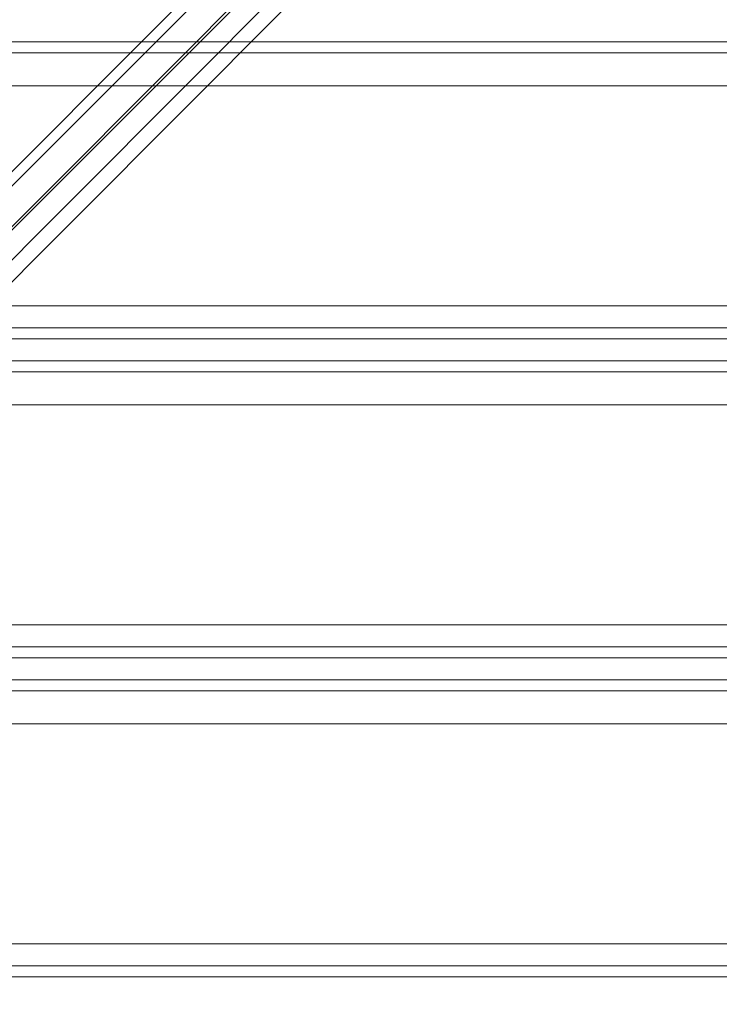
# Model space of a CAD drawing. Units: millimetres. Extents: x -3988 to 6205, y -8125 to 1539.
# Drawn here: x 2858 to 2960, y -940 to -796 of the extents above; entities that cross this region are included whole.
import ezdxf

# ---------------------------------------------------------------- set-up
doc = ezdxf.new("R2010")
doc.units = ezdxf.units.MM
doc.header["$MEASUREMENT"] = 0

# ---------------------------------------------------------------- blocks, each defined once
blk = doc.blocks.new('WMF0')
at = {"color": 140, "lineweight": 0}
for points in [[(10.196751, -5.753474), (10.013472, -5.936753), (10.013472, -5.559049)], [(10.195512, -5.753474), (10.012852, -5.936753)], [(10.014091, -5.93861), (10.198608, -5.753474)], [(10.199227, -5.753474), (10.01471, -5.937991)], [(10.015948, -5.93861), (10.198608, -5.755331), (10.210373, -5.755331), (10.393032, -5.93861), (10.393032, -5.93923)], [(10.015948, -5.939849), (10.198608, -5.75657)]]:
    blk.add_lwpolyline(points, dxfattribs=at)
at = {"color": 30, "lineweight": 0}
for points in [[(10.386221, -5.876692), (10.022759, -5.876692)], [(10.386221, -5.876692), (10.022759, -5.876692)], [(10.386221, -5.877311), (10.022759, -5.877311)], [(10.386221, -5.877311), (10.022759, -5.877311)], [(10.386221, -5.879168), (10.386221, -5.891552), (10.022759, -5.891552), (10.022759, -5.879168)], [(10.386221, -5.879168), (10.022759, -5.879168)], [(10.386221, -5.892791), (10.022759, -5.892791)], [(10.386221, -5.892791), (10.022759, -5.892791)], [(10.386221, -5.894648), (10.386221, -5.89341), (10.022759, -5.89341), (10.022759, -5.894648)], [(10.386221, -5.89341), (10.386221, -5.894648), (10.022759, -5.894648), (10.022759, -5.89341)], [(10.022759, -5.89341), (10.386221, -5.89341)], [(10.022759, -5.894648), (10.386221, -5.894648)], [(10.386221, -5.895267), (10.022759, -5.895267)], [(10.386221, -5.895267), (10.022759, -5.895267)], [(10.360835, -5.910747), (10.047527, -5.910747)], [(10.360835, -5.910747), (10.047527, -5.910747)], [(10.360835, -5.912605), (10.360835, -5.911366), (10.047527, -5.911366)], [(10.047527, -5.911366), (10.360835, -5.911366)], [(10.360835, -5.911366), (10.360835, -5.912605), (10.047527, -5.912605)], [(10.047527, -5.912605), (10.360835, -5.912605)], [(10.360835, -5.913224), (10.047527, -5.913224)], [(10.360835, -5.913224), (10.047527, -5.913224)], [(10.360835, -5.927465), (10.360835, -5.915081), (10.047527, -5.915081)], [(10.360835, -5.927465), (10.047527, -5.927465)], [(10.360835, -5.928703), (10.047527, -5.928703)], [(10.360835, -5.928703), (10.047527, -5.928703)], [(10.360835, -5.929323), (10.047527, -5.929323)], [(10.360835, -5.929323), (10.047527, -5.929323)]]:
    blk.add_lwpolyline(points, dxfattribs=at)
for points in [[(10.386221, -5.891552), (10.386221, -5.879168), (10.022759, -5.879168), (10.022759, -5.891552), (10.386221, -5.891552)], [(10.047527, -5.904555), (10.047527, -5.909509), (10.360835, -5.909509), (10.360835, -5.904555), (10.386221, -5.904555), (10.386221, -5.897125), (10.022759, -5.897125), (10.022759, -5.904555), (10.047527, -5.904555)], [(10.386221, -5.904555), (10.360835, -5.904555), (10.360835, -5.909509), (10.047527, -5.909509), (10.047527, -5.904555), (10.022759, -5.904555), (10.022759, -5.897125), (10.386221, -5.897125), (10.386221, -5.904555)], [(10.360835, -5.915081), (10.360835, -5.927465), (10.047527, -5.927465), (10.047527, -5.915081), (10.360835, -5.915081)]]:
    blk.add_lwpolyline(points, close=True, dxfattribs=at)

msp = doc.modelspace()

# ---------------------------------------------------------------- block references
at = {"xscale": 2595.574777035486, "yscale": 2595.574777035486, "zscale": 2595.574777035485}
msp.add_blockref('WMF0', (-23268.89, 14453.89), dxfattribs=at)

doc.saveas('drawing.dxf')
